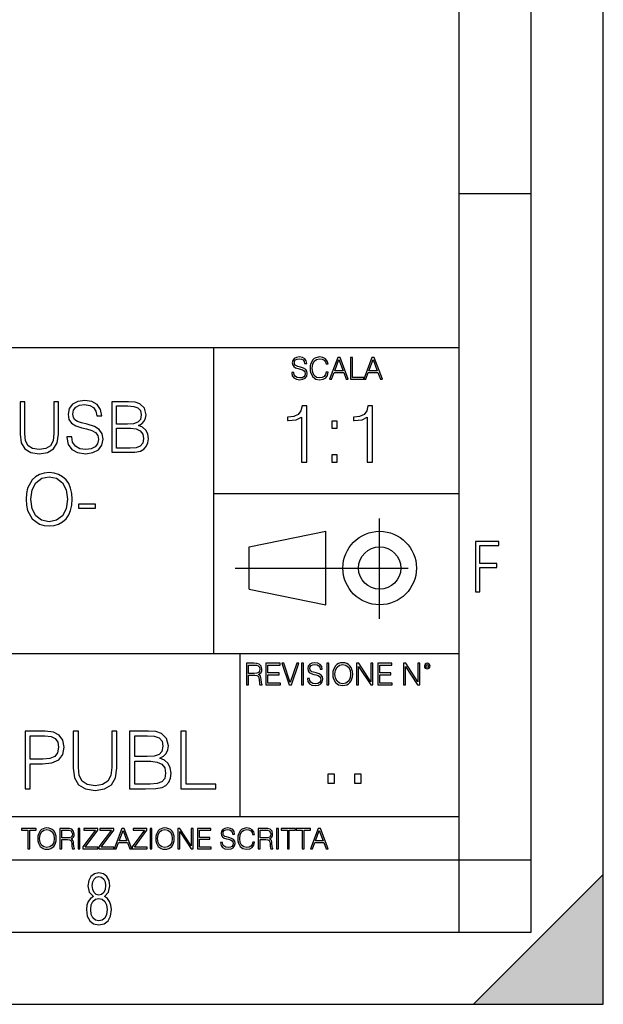
# Model space of a CAD drawing. Extents: x 0 to 420, y 0 to 297.
# Drawn here: x 380 to 420, y 0 to 68 of the extents above; entities that cross this region are included whole.
import ezdxf

# ---------------------------------------------------------------- set-up
doc = ezdxf.new("R2010")
doc.units = 0
doc.linetypes.add('DASHDOT', pattern=[18.5, 12, -3, 0.5, -3])
doc.layers.get('0').update_dxf_attribs({"linetype": 'CONTINUOUS'})

msp = doc.modelspace()

# ---------------------------------------------------------------- linework, layer by layer
at = {"color": 7}
for p, q in [((420, 0), (420, 297)), ((420, 0), (420, 297)), ((415, 4.99976), (415, 292)), ((410, 9.99976), (410, 287)), ((410, 56.166401), (415, 56.166401)), ((234.999802, 45.500252), (410, 45.500252)), ((393, 24.300249), (393, 45.500252)), ((393, 35.384029), (410, 35.384029)), ((395.458008, 31.689131), (400.769989, 32.769131)), ((400.769989, 27.67433), (400.769989, 32.769131)), ((395.458008, 28.75433), (395.458008, 31.689131)), ((395.458008, 28.75433), (400.769989, 27.67433)), ((254.999802, 24.300249), (410, 24.300249)), ((394.799988, 24.300249), (394.799988, 13.00025)), ((234.999802, 13.00025), (410, 13.00025)), ((25.000401, 9.99976), (410, 9.99976)), ((234.999802, 10.00025), (410, 10.00025)), ((410, 9.99976), (415, 9.99976)), ((410, 4.99976), (410, 9.99976)), ((411, 0), (420, 9)), ((420, 0), (420, 9)), ((267.5, 4.99976), (415, 4.99976)), ((0, 0), (420, 0)), ((0, 0), (420, 0)), ((411, 0), (420, 0))]:
    msp.add_line(p, q, dxfattribs=at)
at = {"color": 7, "linetype": 'DASHDOT'}
for p, q in [((404.497986, 26.70113), (404.497986, 33.66103)), ((394.484009, 30.221729), (408.020996, 30.221729))]:
    msp.add_line(p, q, dxfattribs=at)
at = {"color": 7}
for points in [[(398.408203, 43.764439), (398.408203, 43.754005), (398.443665, 43.545383), (398.552155, 43.393089), (398.727417, 43.301292), (398.967316, 43.267914), (399.18219, 43.29921), (399.34494, 43.384743), (399.447144, 43.520348), (399.484711, 43.701851), (399.455505, 43.862492), (399.369965, 43.98349), (399.223938, 44.0732), (399.013214, 44.142044), (398.837982, 44.185856), (398.723236, 44.223408), (398.646027, 44.275562), (398.600159, 44.346497), (398.585541, 44.442463), (398.606415, 44.561378), (398.673157, 44.651085), (398.781647, 44.705326), (398.929779, 44.726189), (399.084137, 44.703239), (399.200989, 44.638569), (399.271912, 44.534256), (399.299042, 44.392391), (399.440887, 44.392391), (399.403351, 44.584328), (399.303192, 44.728275), (399.146729, 44.817986), (398.936035, 44.849277), (398.729492, 44.817986), (398.575104, 44.736622), (398.477051, 44.60936), (398.443665, 44.446636), (398.468719, 44.288082), (398.543823, 44.177509), (398.671082, 44.098236), (398.85257, 44.039822), (398.994446, 44.004353), (399.150909, 43.954285), (399.259399, 43.893784), (399.321991, 43.808247), (399.342834, 43.687248), (399.31781, 43.564159), (399.244781, 43.47028), (399.12796, 43.409779), (398.969421, 43.391003), (398.789978, 43.416039), (398.658569, 43.489056), (398.577209, 43.605885), (398.550079, 43.764439)], [(400.796936, 43.799904), (400.755219, 43.626747), (400.661346, 43.497398), (400.521576, 43.418121), (400.342133, 43.391003), (400.125183, 43.434814), (399.962463, 43.564159), (399.858154, 43.776955), (399.822662, 44.064854), (399.858154, 44.348583), (399.960358, 44.555119), (400.121002, 44.682381), (400.337982, 44.726189), (400.509033, 44.701157), (400.644653, 44.630222), (400.738525, 44.517567), (400.782349, 44.371529), (400.917938, 44.371529), (400.867889, 44.567635), (400.748962, 44.717846), (400.56955, 44.813812), (400.337982, 44.849277), (400.066772, 44.795036), (399.954102, 44.730362), (399.858154, 44.640656), (399.726715, 44.394478), (399.691254, 44.23801), (399.680817, 44.062767), (399.691254, 43.883354), (399.726715, 43.726887), (399.856049, 43.476536), (400.062592, 43.320068), (400.333801, 43.267914), (400.57373, 43.305466), (400.757294, 43.407692), (400.878296, 43.574589), (400.932556, 43.799904)], [(401.020172, 43.309639), (401.164124, 43.309639), (401.335205, 43.768608), (402.011139, 43.768608), (402.180115, 43.309639), (402.324066, 43.309639), (401.754517, 44.809639), (401.589722, 44.809639)], [(401.381104, 43.891697), (401.671082, 44.663601), (401.963135, 43.891697)], [(402.482605, 43.309639), (403.390137, 43.309639), (403.390137, 43.432728), (402.6203, 43.432728), (402.6203, 44.809639), (402.482605, 44.809639)], [(403.390137, 43.309639), (403.534088, 43.309639), (403.705139, 43.768608), (404.381104, 43.768608), (404.550079, 43.309639), (404.694031, 43.309639), (404.124481, 44.809639), (403.959656, 44.809639)], [(403.751038, 43.891697), (404.041046, 44.663601), (404.333099, 43.891697)], [(379.574188, 41.74221), (379.574188, 39.493252), (379.656921, 38.90424), (379.905212, 38.480736), (380.31897, 38.232475), (380.903107, 38.144852), (381.482391, 38.232475), (381.896149, 38.480736), (382.149292, 38.90424), (382.236908, 39.493252), (382.236908, 41.74221), (381.915619, 41.74221), (381.915619, 39.537064), (381.857208, 39.04541), (381.677094, 38.699791), (381.36554, 38.495338), (380.903107, 38.432056), (380.435791, 38.495338), (380.124268, 38.699791), (379.949005, 39.04541), (379.895447, 39.537064), (379.895447, 41.74221)], [(382.821045, 39.303406), (382.821045, 39.279068), (382.903809, 38.792278), (383.156921, 38.436924), (383.565826, 38.22274), (384.125641, 38.144852), (384.627014, 38.217873), (385.006714, 38.417454), (385.245239, 38.733864), (385.332886, 39.157372), (385.264709, 39.532196), (385.065125, 39.814533), (384.724396, 40.023853), (384.232727, 40.18449), (383.823822, 40.286716), (383.556091, 40.37434), (383.375977, 40.496037), (383.26889, 40.661545), (383.234802, 40.885464), (383.283508, 41.162933), (383.43927, 41.372253), (383.692383, 41.498817), (384.038025, 41.547497), (384.398254, 41.49395), (384.670837, 41.343044), (384.836365, 41.099651), (384.899628, 40.768635), (385.230652, 40.768635), (385.143036, 41.21648), (384.909363, 41.552364), (384.544281, 41.761681), (384.052612, 41.834702), (383.570709, 41.761681), (383.21048, 41.571835), (382.981689, 41.274895), (382.903809, 40.895203), (382.962219, 40.525242), (383.137451, 40.267246), (383.434387, 40.082268), (383.85791, 39.945965), (384.188934, 39.863213), (384.554016, 39.746384), (384.807129, 39.605213), (384.953186, 39.405632), (385.001862, 39.123295), (384.943451, 38.83609), (384.773071, 38.617035), (384.500458, 38.475868), (384.130493, 38.432056), (383.711884, 38.490471), (383.405212, 38.660847), (383.215332, 38.933449), (383.152069, 39.303406)], [(385.941345, 38.24221), (386.910065, 38.24221), (387.538025, 38.251945), (387.917725, 38.320095), (388.146484, 38.45153), (388.321747, 38.651112), (388.428833, 38.894505), (388.467773, 39.186577), (388.419098, 39.512726), (388.282806, 39.780457), (388.068604, 39.975174), (387.786285, 40.092003), (388.005341, 40.213699), (388.170837, 40.388943), (388.268188, 40.598259), (388.307129, 40.846523), (388.19519, 41.289497), (387.883636, 41.601044), (387.542877, 41.713005), (387.099915, 41.74221), (385.941345, 41.74221)], [(387.041504, 41.455006), (387.450378, 41.4258), (387.742462, 41.328442), (387.917725, 41.133728), (387.976135, 40.827049), (387.912842, 40.510639), (387.73761, 40.320793), (387.435791, 40.223434), (387.012299, 40.199097), (386.262634, 40.199097), (386.262634, 41.455006)], [(399.073181, 37.566906), (399.440369, 37.566906), (399.440369, 41.455639), (399.117706, 41.455639), (399.034241, 41.105152), (398.850647, 40.865932), (398.544678, 40.726849), (398.132996, 40.687908), (398.110748, 40.687908), (398.110748, 40.448685), (398.166382, 40.448685), (398.711578, 40.498756), (399.073181, 40.665653)], [(403.640656, 37.566906), (404.007812, 37.566906), (404.007812, 41.455639), (403.68515, 41.455639), (403.601685, 41.105152), (403.418121, 40.865932), (403.112122, 40.726849), (402.700439, 40.687908), (402.678192, 40.687908), (402.678192, 40.448685), (402.733826, 40.448685), (403.279022, 40.498756), (403.640656, 40.665653)], [(401.176117, 39.903484), (401.543274, 39.903484), (401.543274, 40.398617), (401.176117, 40.398617)], [(386.262634, 38.529415), (386.262634, 39.911892), (387.231323, 39.911892), (387.620789, 39.863213), (387.907959, 39.731781), (388.078369, 39.507858), (388.13678, 39.20118), (388.078369, 38.870167), (387.907959, 38.665714), (387.620789, 38.55862), (387.207001, 38.529415)], [(401.176117, 37.566906), (401.543274, 37.566906), (401.543274, 38.062038), (401.176117, 38.062038)], [(379.987976, 34.989777), (380.012299, 34.576008), (380.099915, 34.215786), (380.421204, 33.636509), (380.92746, 33.27142), (381.239014, 33.178928), (381.589478, 33.144852), (381.93512, 33.178928), (382.246643, 33.27142), (382.524109, 33.422321), (382.757782, 33.636509), (382.942749, 33.899372), (383.079071, 34.215786), (383.161804, 34.576008), (383.195892, 34.989777), (383.166687, 35.398678), (383.079071, 35.7589), (382.942749, 36.075314), (382.757782, 36.343044), (382.524109, 36.552364), (382.246643, 36.703266), (381.93512, 36.800625), (381.589478, 36.834702), (381.239014, 36.800625), (380.92746, 36.703266), (380.654846, 36.552364), (380.421204, 36.343044), (380.099915, 35.7589), (380.012299, 35.39381)], [(380.31897, 34.989777), (380.411469, 35.642071), (380.669464, 36.133728), (381.073486, 36.440403), (381.589478, 36.547497), (382.110352, 36.440403), (382.509521, 36.133728), (382.7724, 35.646938), (382.864868, 34.989777), (382.7724, 34.327747), (382.509521, 33.840958), (382.110352, 33.534283), (381.589478, 33.432056), (381.068634, 33.534283), (380.669464, 33.840958), (380.406616, 34.327747)], [(383.624268, 34.366688), (384.802307, 34.366688), (384.802307, 34.653893), (383.624268, 34.653893)], [(411.14386, 28.569124), (411.43515, 28.569124), (411.43515, 30.265097), (412.619019, 30.265097), (412.619019, 30.532883), (411.43515, 30.532883), (411.43515, 31.79664), (412.75058, 31.79664), (412.75058, 32.069122), (411.14386, 32.069122)], [(395.266907, 22.126818), (395.404602, 22.126818), (395.404602, 22.798584), (395.842712, 22.798584), (395.990814, 22.783981), (396.080536, 22.733912), (396.126434, 22.635859), (396.149384, 22.479391), (396.166077, 22.281199), (396.178589, 22.187319), (396.199463, 22.126818), (396.351746, 22.126818), (396.351746, 22.14768), (396.320465, 22.195663), (396.303772, 22.285372), (396.284973, 22.510685), (396.270386, 22.637943), (396.243256, 22.735996), (396.189026, 22.809015), (396.097229, 22.859085), (396.199463, 22.913326), (396.276642, 22.992603), (396.32254, 23.099001), (396.339233, 23.228348), (396.291229, 23.428625), (396.15564, 23.566317), (395.980408, 23.618473), (395.767609, 23.626818), (395.266907, 23.626818)], [(395.404602, 22.921671), (395.404602, 23.503731), (395.794708, 23.503731), (395.957458, 23.495384), (396.084717, 23.451574), (396.166077, 23.355608), (396.197357, 23.224174), (396.172333, 23.084398), (396.10141, 22.990517), (395.978302, 22.936275), (395.80307, 22.921671)], [(396.616699, 22.126818), (397.624359, 22.126818), (397.624359, 22.249905), (396.754395, 22.249905), (396.754395, 22.836136), (397.526306, 22.836136), (397.526306, 22.959225), (396.754395, 22.959225), (396.754395, 23.503731), (397.599304, 23.503731), (397.599304, 23.626818), (396.616699, 23.626818)], [(398.231445, 22.126818), (398.379547, 22.126818), (398.899017, 23.626818), (398.759247, 23.626818), (398.306549, 22.302061), (397.853821, 23.626818), (397.709869, 23.626818)], [(399.07428, 22.126818), (399.211975, 22.126818), (399.211975, 23.626818), (399.07428, 23.626818)], [(399.48526, 22.581615), (399.48526, 22.571184), (399.520721, 22.362562), (399.629211, 22.210266), (399.804443, 22.118473), (400.044373, 22.085093), (400.259247, 22.116386), (400.421967, 22.201921), (400.5242, 22.337526), (400.561768, 22.51903), (400.532562, 22.679668), (400.447021, 22.800671), (400.300964, 22.890379), (400.090271, 22.959225), (399.915039, 23.003035), (399.800293, 23.040586), (399.723083, 23.092743), (399.677185, 23.163673), (399.662598, 23.259642), (399.683441, 23.378555), (399.750214, 23.468264), (399.858704, 23.522507), (400.006836, 23.543369), (400.161194, 23.52042), (400.278046, 23.455748), (400.348969, 23.351435), (400.376099, 23.209572), (400.517944, 23.209572), (400.480408, 23.401505), (400.380249, 23.545454), (400.223785, 23.635162), (400.013092, 23.666456), (399.806549, 23.635162), (399.652161, 23.553799), (399.554108, 23.42654), (399.520721, 23.263813), (399.545776, 23.105261), (399.62088, 22.99469), (399.748138, 22.915413), (399.929626, 22.856998), (400.071503, 22.821533), (400.227966, 22.771463), (400.336456, 22.710962), (400.399017, 22.625427), (400.419891, 22.504425), (400.394867, 22.381338), (400.321838, 22.287458), (400.205017, 22.226957), (400.046448, 22.208181), (399.867035, 22.233215), (399.735596, 22.306234), (399.654236, 22.423063), (399.627136, 22.581615)], [(400.832977, 22.126818), (400.970673, 22.126818), (400.970673, 23.626818), (400.832977, 23.626818)], [(401.252289, 22.875774), (401.262726, 22.698444), (401.300293, 22.544064), (401.437988, 22.295803), (401.654938, 22.139336), (401.788452, 22.099697), (401.93866, 22.085093), (402.086792, 22.099697), (402.220306, 22.139336), (402.339233, 22.204008), (402.439362, 22.295803), (402.518646, 22.408459), (402.577057, 22.544064), (402.612518, 22.698444), (402.627136, 22.875774), (402.614624, 23.051018), (402.577057, 23.205399), (402.518646, 23.341003), (402.439362, 23.455748), (402.339233, 23.545454), (402.220306, 23.610128), (402.086792, 23.651852), (401.93866, 23.666456), (401.788452, 23.651852), (401.654938, 23.610128), (401.538116, 23.545454), (401.437988, 23.455748), (401.300293, 23.205399), (401.262726, 23.048931)], [(401.394165, 22.875774), (401.433807, 23.155329), (401.544373, 23.366039), (401.717529, 23.497471), (401.93866, 23.543369), (402.161896, 23.497471), (402.332977, 23.366039), (402.445618, 23.157415), (402.48526, 22.875774), (402.445618, 22.592047), (402.332977, 22.383425), (402.161896, 22.251991), (401.93866, 22.208181), (401.715454, 22.251991), (401.544373, 22.383425), (401.431702, 22.592047)], [(402.89624, 22.126818), (403.033936, 22.126818), (403.033936, 23.414022), (403.87677, 22.126818), (404.029083, 22.126818), (404.029083, 23.626818), (403.891388, 23.626818), (403.891388, 22.339613), (403.048553, 23.626818), (402.89624, 23.626818)], [(404.36496, 22.126818), (405.37262, 22.126818), (405.37262, 22.249905), (404.502655, 22.249905), (404.502655, 22.836136), (405.274567, 22.836136), (405.274567, 22.959225), (404.502655, 22.959225), (404.502655, 23.503731), (405.347565, 23.503731), (405.347565, 23.626818), (404.36496, 23.626818)], [(406.148682, 22.126818), (406.286377, 22.126818), (406.286377, 23.414022), (407.129211, 22.126818), (407.281494, 22.126818), (407.281494, 23.626818), (407.143829, 23.626818), (407.143829, 22.339613), (406.300964, 23.626818), (406.148682, 23.626818)], [(407.596527, 23.428625), (407.611145, 23.351435), (407.652863, 23.288849), (407.792633, 23.232519), (407.932404, 23.288849), (407.974121, 23.351435), (407.990814, 23.428625), (407.974121, 23.503731), (407.932404, 23.568403), (407.867737, 23.610128), (407.792633, 23.626818), (407.715454, 23.610128), (407.652863, 23.568403)], [(407.692505, 23.430712), (407.72171, 23.501644), (407.792633, 23.532938), (407.861481, 23.501644), (407.892761, 23.430712), (407.863556, 23.359779), (407.792633, 23.330572), (407.719604, 23.357695)], [(379.916992, 14.928769), (380.28418, 14.928769), (380.28418, 16.664513), (381.135376, 16.664513), (381.786255, 16.731272), (382.253571, 16.942677), (382.531738, 17.298727), (382.626312, 17.804985), (382.542877, 18.294556), (382.292542, 18.645042), (381.886414, 18.856447), (381.313385, 18.928768), (379.916992, 18.928768)], [(380.28418, 16.992746), (380.28418, 18.600536), (381.296692, 18.600536), (381.719513, 18.550467), (382.014374, 18.405821), (382.186829, 18.161036), (382.248016, 17.810549), (382.17569, 17.426683), (381.975433, 17.176334), (381.630493, 17.031691), (381.14093, 16.992746)], [(383.24942, 18.928768), (383.24942, 16.358532), (383.343994, 15.685375), (383.627716, 15.20137), (384.100586, 14.917643), (384.768188, 14.817504), (385.430206, 14.917643), (385.903107, 15.20137), (386.192383, 15.685375), (386.292542, 16.358532), (386.292542, 18.928768), (385.925354, 18.928768), (385.925354, 16.408602), (385.858582, 15.84671), (385.65274, 15.451717), (385.296692, 15.21806), (384.768188, 15.145737), (384.2341, 15.21806), (383.878052, 15.451717), (383.677795, 15.84671), (383.616577, 16.408602), (383.616577, 18.928768)], [(387.154846, 14.928769), (388.261932, 14.928769), (388.979584, 14.939896), (389.413513, 15.017781), (389.674988, 15.167991), (389.875275, 15.396085), (389.997681, 15.674249), (390.042175, 16.008045), (389.986542, 16.380785), (389.83078, 16.686766), (389.585999, 16.909298), (389.263306, 17.042816), (389.513672, 17.181898), (389.70282, 17.382177), (389.814087, 17.621397), (389.858582, 17.905125), (389.730621, 18.411385), (389.374573, 18.767433), (388.985168, 18.89539), (388.478882, 18.928768), (387.154846, 18.928768)], [(388.41214, 18.600536), (388.879456, 18.567156), (389.213257, 18.455891), (389.413513, 18.233358), (389.480286, 17.882872), (389.407959, 17.521259), (389.207672, 17.304291), (388.862762, 17.193026), (388.378754, 17.165209), (387.522003, 17.165209), (387.522003, 18.600536)], [(390.715332, 14.928769), (393.135376, 14.928769), (393.135376, 15.257003), (391.08252, 15.257003), (391.08252, 18.928768), (390.715332, 18.928768)], [(387.522003, 15.257003), (387.522003, 16.836975), (388.629089, 16.836975), (389.074158, 16.781342), (389.402405, 16.631134), (389.597107, 16.375223), (389.663879, 16.024736), (389.597107, 15.646433), (389.402405, 15.412775), (389.074158, 15.290382), (388.601288, 15.257003)], [(400.910675, 15.324163), (401.369659, 15.324163), (401.369659, 15.943079), (400.910675, 15.943079)], [(402.760468, 15.324163), (403.219452, 15.324163), (403.219452, 15.943079), (402.760468, 15.943079)], [(380.117798, 10.781829), (380.246338, 10.781829), (380.246338, 12.066947), (380.682495, 12.066947), (380.682495, 12.181828), (379.681641, 12.181828), (379.681641, 12.066947), (380.117798, 12.066947)], [(380.79541, 11.480855), (380.805176, 11.315348), (380.84021, 11.171259), (380.968719, 10.939548), (381.171204, 10.793511), (381.295837, 10.756516), (381.436035, 10.742886), (381.57428, 10.756516), (381.698914, 10.793511), (381.809875, 10.853873), (381.903351, 10.939548), (381.977356, 11.044694), (382.03186, 11.171259), (382.064941, 11.315348), (382.078613, 11.480855), (382.066895, 11.644416), (382.03186, 11.788505), (381.977356, 11.91507), (381.903351, 12.022162), (381.809875, 12.10589), (381.698914, 12.166252), (381.57428, 12.205194), (381.436035, 12.218824), (381.295837, 12.205194), (381.171204, 12.166252), (381.062195, 12.10589), (380.968719, 12.022162), (380.84021, 11.788505), (380.805176, 11.642468)], [(380.927826, 11.480855), (380.964844, 11.741774), (381.068024, 11.938436), (381.229614, 12.061106), (381.436035, 12.103943), (381.644379, 12.061106), (381.804047, 11.938436), (381.90918, 11.74372), (381.946167, 11.480855), (381.90918, 11.216043), (381.804047, 11.021328), (381.644379, 10.898658), (381.436035, 10.857768), (381.227692, 10.898658), (381.068024, 11.021328), (380.962891, 11.216043)], [(382.329773, 10.781829), (382.458313, 10.781829), (382.458313, 11.408811), (382.867188, 11.408811), (383.005432, 11.395181), (383.089172, 11.348449), (383.132019, 11.256933), (383.153442, 11.110897), (383.169006, 10.925918), (383.180695, 10.838296), (383.200165, 10.781829), (383.342285, 10.781829), (383.342285, 10.8013), (383.31311, 10.846085), (383.297516, 10.929812), (383.279999, 11.140104), (383.266357, 11.258881), (383.241028, 11.350396), (383.19043, 11.418547), (383.104736, 11.465278), (383.200165, 11.515904), (383.272217, 11.589895), (383.315033, 11.6892), (383.330627, 11.809923), (383.285828, 11.99685), (383.159271, 12.125361), (382.995728, 12.17404), (382.797119, 12.181828), (382.329773, 12.181828)], [(382.458313, 11.523693), (382.458313, 12.066947), (382.822418, 12.066947), (382.974304, 12.059158), (383.093079, 12.018269), (383.169006, 11.928699), (383.198212, 11.806029), (383.174866, 11.67557), (383.108643, 11.587949), (382.993774, 11.537323), (382.8302, 11.523693)], [(383.599335, 10.781829), (383.727844, 10.781829), (383.727844, 12.181828), (383.599335, 12.181828)], [(383.928406, 10.781829), (384.96817, 10.781829), (384.96817, 10.89671), (384.080261, 10.89671), (384.954529, 12.070842), (384.954529, 12.181828), (383.994598, 12.181828), (383.994598, 12.066947), (384.794861, 12.066947), (383.928406, 10.900605)], [(385.036316, 10.781829), (386.076111, 10.781829), (386.076111, 10.89671), (385.188202, 10.89671), (386.062469, 12.070842), (386.062469, 12.181828), (385.102539, 12.181828), (385.102539, 12.066947), (385.902802, 12.066947), (385.036316, 10.900605)], [(386.10141, 10.781829), (386.235779, 10.781829), (386.395447, 11.210201), (387.026306, 11.210201), (387.184021, 10.781829), (387.318359, 10.781829), (386.786804, 12.181828), (386.632996, 12.181828)], [(386.438263, 11.325084), (386.708923, 12.045528), (386.981506, 11.325084)], [(387.343689, 10.781829), (388.383484, 10.781829), (388.383484, 10.89671), (387.495575, 10.89671), (388.369843, 12.070842), (388.369843, 12.181828), (387.409912, 12.181828), (387.409912, 12.066947), (388.210175, 12.066947), (387.343689, 10.900605)], [(388.584045, 10.781829), (388.712524, 10.781829), (388.712524, 12.181828), (388.584045, 12.181828)], [(388.975403, 11.480855), (388.985138, 11.315348), (389.020203, 11.171259), (389.148682, 10.939548), (389.351196, 10.793511), (389.47583, 10.756516), (389.616028, 10.742886), (389.754272, 10.756516), (389.878876, 10.793511), (389.989868, 10.853873), (390.083313, 10.939548), (390.157318, 11.044694), (390.211853, 11.171259), (390.244934, 11.315348), (390.258575, 11.480855), (390.246887, 11.644416), (390.211853, 11.788505), (390.157318, 11.91507), (390.083313, 12.022162), (389.989868, 12.10589), (389.878876, 12.166252), (389.754272, 12.205194), (389.616028, 12.218824), (389.47583, 12.205194), (389.351196, 12.166252), (389.242157, 12.10589), (389.148682, 12.022162), (389.020203, 11.788505), (388.985138, 11.642468)], [(389.107788, 11.480855), (389.144806, 11.741774), (389.247986, 11.938436), (389.409607, 12.061106), (389.616028, 12.103943), (389.824341, 12.061106), (389.984009, 11.938436), (390.089172, 11.74372), (390.12616, 11.480855), (390.089172, 11.216043), (389.984009, 11.021328), (389.824341, 10.898658), (389.616028, 10.857768), (389.407654, 10.898658), (389.247986, 11.021328), (389.142853, 11.216043)], [(390.509766, 10.781829), (390.638275, 10.781829), (390.638275, 11.98322), (391.424927, 10.781829), (391.567078, 10.781829), (391.567078, 12.181828), (391.438538, 12.181828), (391.438538, 10.980438), (390.651917, 12.181828), (390.509766, 12.181828)], [(391.880554, 10.781829), (392.821014, 10.781829), (392.821014, 10.89671), (392.009064, 10.89671), (392.009064, 11.443859), (392.729492, 11.443859), (392.729492, 11.558742), (392.009064, 11.558742), (392.009064, 12.066947), (392.797668, 12.066947), (392.797668, 12.181828), (391.880554, 12.181828)], [(393.477203, 11.206307), (393.477203, 11.196571), (393.510315, 11.001857), (393.611572, 10.859715), (393.775116, 10.77404), (393.999023, 10.742886), (394.199585, 10.772093), (394.351501, 10.851926), (394.446899, 10.978491), (394.481934, 11.147893), (394.454681, 11.297823), (394.374847, 11.410758), (394.238525, 11.494485), (394.04187, 11.558742), (393.878326, 11.599631), (393.77124, 11.63468), (393.699188, 11.683359), (393.656342, 11.749562), (393.6427, 11.83913), (393.66217, 11.950118), (393.724487, 12.033846), (393.825745, 12.084472), (393.963989, 12.103943), (394.108093, 12.082524), (394.217133, 12.022162), (394.283325, 11.924806), (394.308655, 11.792399), (394.44104, 11.792399), (394.406006, 11.971537), (394.312531, 12.10589), (394.166504, 12.189617), (393.969849, 12.218824), (393.777069, 12.189617), (393.632996, 12.113679), (393.541443, 11.994903), (393.510315, 11.843025), (393.533691, 11.695042), (393.60376, 11.591843), (393.722534, 11.517851), (393.891968, 11.463331), (394.024353, 11.430229), (394.17041, 11.383498), (394.271667, 11.32703), (394.330078, 11.247197), (394.349548, 11.134263), (394.326172, 11.019381), (394.257996, 10.931759), (394.148987, 10.875292), (394.000977, 10.857768), (393.833557, 10.881133), (393.710876, 10.949284), (393.634949, 11.058324), (393.609619, 11.206307)], [(395.706696, 11.239408), (395.667755, 11.077795), (395.580139, 10.957072), (395.449677, 10.88308), (395.282227, 10.857768), (395.079712, 10.898658), (394.927856, 11.019381), (394.830505, 11.21799), (394.797363, 11.486697), (394.830505, 11.751509), (394.925903, 11.944277), (395.075806, 12.063053), (395.27832, 12.103943), (395.437988, 12.080577), (395.564575, 12.014374), (395.652161, 11.909228), (395.693054, 11.772927), (395.819641, 11.772927), (395.772888, 11.955959), (395.661926, 12.096154), (395.494446, 12.185723), (395.27832, 12.218824), (395.025208, 12.168199), (394.920044, 12.107838), (394.830505, 12.02411), (394.707825, 11.794346), (394.674713, 11.64831), (394.664978, 11.48475), (394.674713, 11.317295), (394.707825, 11.171259), (394.828552, 10.937601), (395.021301, 10.791565), (395.274414, 10.742886), (395.498352, 10.777935), (395.669708, 10.873344), (395.782654, 11.029117), (395.833252, 11.239408)], [(396.080566, 10.781829), (396.209045, 10.781829), (396.209045, 11.408811), (396.617981, 11.408811), (396.756226, 11.395181), (396.839935, 11.348449), (396.882751, 11.256933), (396.904175, 11.110897), (396.919769, 10.925918), (396.931458, 10.838296), (396.950928, 10.781829), (397.093079, 10.781829), (397.093079, 10.8013), (397.063843, 10.846085), (397.048279, 10.929812), (397.030762, 11.140104), (397.01712, 11.258881), (396.991821, 11.350396), (396.941193, 11.418547), (396.85553, 11.465278), (396.950928, 11.515904), (397.022949, 11.589895), (397.065796, 11.6892), (397.08136, 11.809923), (397.036591, 11.99685), (396.910034, 12.125361), (396.74646, 12.17404), (396.547852, 12.181828), (396.080566, 12.181828)], [(396.209045, 11.523693), (396.209045, 12.066947), (396.573181, 12.066947), (396.725037, 12.059158), (396.843811, 12.018269), (396.919769, 11.928699), (396.948975, 11.806029), (396.925598, 11.67557), (396.859406, 11.587949), (396.744507, 11.537323), (396.580963, 11.523693)], [(397.350098, 10.781829), (397.478607, 10.781829), (397.478607, 12.181828), (397.350098, 12.181828)], [(398.099731, 10.781829), (398.228271, 10.781829), (398.228271, 12.066947), (398.664429, 12.066947), (398.664429, 12.181828), (397.663574, 12.181828), (397.663574, 12.066947), (398.099731, 12.066947)], [(399.13562, 10.781829), (399.26416, 10.781829), (399.26416, 12.066947), (399.700317, 12.066947), (399.700317, 12.181828), (398.699463, 12.181828), (398.699463, 12.066947), (399.13562, 12.066947)], [(399.708099, 10.781829), (399.842468, 10.781829), (400.002136, 11.210201), (400.632996, 11.210201), (400.79071, 10.781829), (400.925049, 10.781829), (400.393494, 12.181828), (400.239685, 12.181828)], [(400.044952, 11.325084), (400.315613, 12.045528), (400.588196, 11.325084)], [(384.656067, 7.458982), (384.444672, 7.32274), (384.294342, 7.125424), (384.200378, 6.871733), (384.17218, 6.566364), (384.228577, 6.115357), (384.402374, 5.786499), (384.674866, 5.584485), (385.041321, 5.514015), (385.403046, 5.584485), (385.675537, 5.786499), (385.844666, 6.115357), (385.905731, 6.566364), (385.872864, 6.871733), (385.7836, 7.125424), (385.628571, 7.32274), (385.421844, 7.458982), (385.708435, 7.764351), (385.802399, 8.201263), (385.746002, 8.577103), (385.595673, 8.858982), (385.356079, 9.037505), (385.041321, 9.098579), (384.721863, 9.037505), (384.482269, 8.858982), (384.331909, 8.577103), (384.280243, 8.201263), (384.374207, 7.759653)], [(385.497009, 8.220056), (385.464142, 7.942874), (385.374878, 7.740861), (385.229248, 7.614015), (385.041321, 7.571733), (384.843994, 7.614015), (384.703064, 7.740861), (384.6091, 7.942874), (384.580902, 8.220056), (384.6091, 8.483143), (384.703064, 8.680458), (384.848694, 8.802606), (385.041321, 8.844888), (385.229248, 8.802606), (385.374878, 8.680458), (385.464142, 8.483143)], [(385.605072, 6.566364), (385.562805, 6.228109), (385.450043, 5.979116), (385.266815, 5.82878), (385.022522, 5.777102), (384.797028, 5.82878), (384.623199, 5.983814), (384.510437, 6.232807), (384.47287, 6.571062), (384.510437, 6.885827), (384.627899, 7.125424), (384.811127, 7.27576), (385.041321, 7.332136), (385.266815, 7.27576), (385.445343, 7.125424), (385.562805, 6.885827)]]:
    msp.add_lwpolyline(points, close=True, dxfattribs=at)
for radius in [2.548, 1.468]:
    msp.add_circle((404.497986, 30.221729), radius, dxfattribs=at)
msp.add_solid([(420, 0), (411, 0), (420, 9)], dxfattribs=at)

doc.saveas('drawing.dxf')
